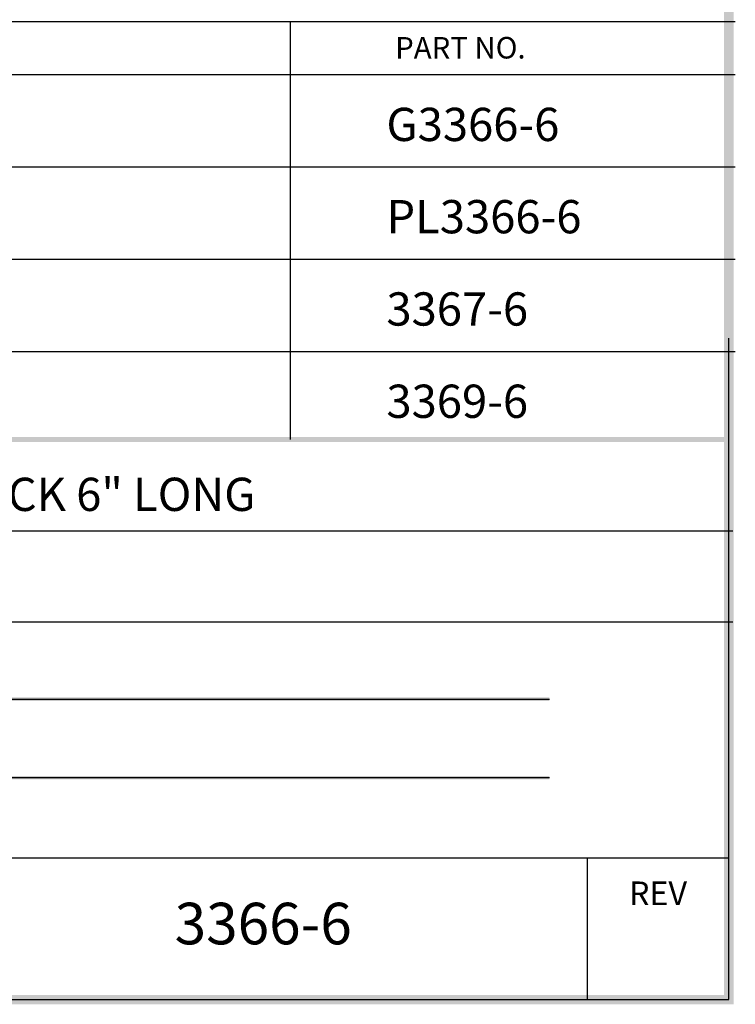
# Model space of a CAD drawing. Extents: x -2.2 to 11.3, y -2.5 to 7.9.
# Drawn here: x 8.8 to 11.1, y -2.1 to 1.1 of the extents above; entities that cross this region are included whole.
import ezdxf
from ezdxf.enums import TextEntityAlignment as Align

# ---------------------------------------------------------------- set-up
doc = ezdxf.new("R2010")
doc.units = 0
doc.header["$LTSCALE"] = 0.5
doc.header["$MEASUREMENT"] = 0
doc.layers.get('0').update_dxf_attribs({"linetype": 'CONTINUOUS'})
doc.layers.add('DIM', color=1, linetype='CONTINUOUS', lineweight=9)
doc.styles.add('Bahwm4$0$STANDARD', font='txt')
doc.styles.add('STD', font='txt')

# ---------------------------------------------------------------- blocks, each defined once
blk = doc.blocks.new('Bahwm4')
for p, q in [((6.2749, 3.4902), (11.1028, 3.4902)), ((9.9261, 2.3842), (9.9261, 3.4902)), ((6.2749, 3.3501), (11.1028, 3.3501)), ((6.2749, 3.1059), (11.1028, 3.1059)), ((6.2749, 2.8617), (11.1028, 2.8617)), ((6.2749, 2.6175), (11.1028, 2.6175)), ((5.6501, 2.1425), (11.096, 2.1425)), ((6.8358, 1.9025), (11.096, 1.9025)), ((8.1942, 1.6974), (10.6109, 1.6974)), ((8.1942, 1.49), (10.6109, 1.49))]:
    blk.add_line(p, q)
at = {"color": 7}
for p, q in [((11.0858, 0.9025), (11.0858, 2.6525)), ((6.8358, 1.2775), (11.0858, 1.2775)), ((10.7108, 1.2775), (10.7108, 0.9025)), ((4.8358, 0.9025), (11.0858, 0.9025))]:
    blk.add_line(p, q, dxfattribs=at)
for points in [[(11.0983, 8.665), (11.0733, 8.64), (11.0983, 0.89), (11.0733, 0.915)], [(11.0983, 0.89), (11.0733, 0.915), (0.5733, 0.89), (0.5983, 0.915)]]:
    blk.add_trace(points, dxfattribs=at)
for points in [[(5.6434, 2.3912), (5.6569, 2.3777), (11.096, 2.3912), (11.096, 2.3777)], [(8.1942, 1.7019), (8.1942, 1.6929), (10.6109, 1.7019), (10.6109, 1.6929)], [(8.1942, 1.4945), (8.1942, 1.4855), (10.6109, 1.4945), (10.6109, 1.4855)]]:
    blk.add_trace(points)
at = {"style": 'Bahwm4$0$STANDARD'}
blk.add_text('PART NO.', height=0.05695, dxfattribs=at).set_placement((10.2031, 3.3927))
at = {"color": 7, "style": 'Bahwm4$0$STANDARD'}
blk.add_text('REV', height=0.0625, dxfattribs=at).set_placement((10.8983, 1.1525), align=Align.CENTER)

msp = doc.modelspace()

# ---------------------------------------------------------------- block references
at = {"color": 7, "xscale": 1.25, "yscale": 1.25, "zscale": 1.25}
msp.add_blockref('Bahwm4', (-2.7621, -3.2429), dxfattribs=at)

# ---------------------------------------------------------------- texts
at = {"layer": 'DIM', "color": 7, "style": 'STD'}
for s, height, p in [('G3366-6', 0.11, (9.9628, 0.725)), ('PL3366-6', 0.11, (9.9628, 0.4198)), ('3367-6', 0.11, (9.9628, 0.1145)), ('3369-6', 0.11, (9.9628, -0.1907)), ('1.50" OD X .065W TUBE DOUBLE-LOCK SPLICE-LOCK 6" LONG', 0.11, (5.2696, -0.4986)), ('3366-6', 0.1375, (9.2627, -1.932))]:
    msp.add_text(s, height=height, dxfattribs=at).set_placement(p)

doc.saveas('drawing.dxf')
